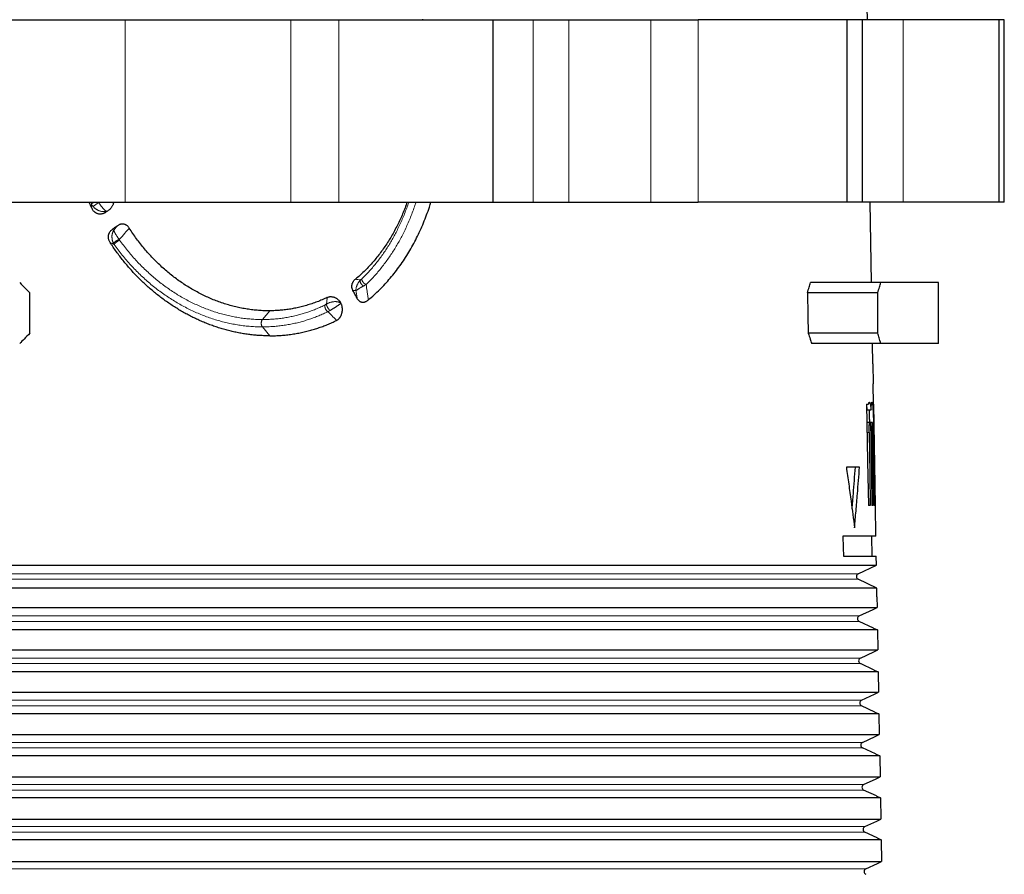
# Model space of a CAD drawing. Units: millimetres. Extents: x 8 to 671, y 12 to 523.
# Drawn here: x 370 to 419, y 202 to 244 of the extents above; entities that cross this region are included whole.
import ezdxf

# ---------------------------------------------------------------- set-up
doc = ezdxf.new("R2010")
doc.units = ezdxf.units.MM

msp = doc.modelspace()

# ---------------------------------------------------------------- linework, layer by layer
at = {"color": 7, "linetype": 'Continuous', "lineweight": 30}
for p, q in [((369.864, 243.699), (375.574, 243.699)), ((375.574, 243.699), (383.766, 243.699)), ((383.766, 243.699), (386.131, 243.699)), ((386.131, 243.699), (393.726, 243.699)), ((390.261, 243.723), (390.271, 243.699)), ((393.726, 243.699), (393.726, 234.699)), ((393.726, 243.699), (395.726, 243.699)), ((395.726, 243.699), (397.476, 243.699)), ((397.476, 243.699), (401.529, 243.699)), ((401.529, 243.699), (403.872, 243.699)), ((411.226, 243.699), (403.872, 243.699)), ((411.226, 234.699), (411.226, 243.699)), ((411.976, 243.699), (411.226, 243.699)), ((411.976, 234.699), (411.976, 243.699)), ((413.976, 243.699), (411.976, 243.699)), ((418.725, 243.699), (413.976, 243.699)), ((418.725, 234.699), (418.725, 243.699)), ((418.975, 243.699), (418.725, 243.699)), ((418.975, 234.699), (418.975, 243.699)), ((369.864, 234.699), (375.574, 234.699)), ((375.574, 234.699), (383.766, 234.699)), ((383.766, 234.699), (386.131, 234.699)), ((386.131, 234.699), (393.726, 234.699)), ((393.726, 234.699), (395.726, 234.699)), ((395.726, 234.699), (397.476, 234.699)), ((397.476, 234.699), (401.529, 234.699)), ((401.529, 234.699), (403.872, 234.699)), ((411.226, 234.699), (403.872, 234.699)), ((411.976, 234.699), (411.226, 234.699)), ((413.976, 234.699), (411.976, 234.699)), ((412.418, 230.724), (412.349, 234.699)), ((418.725, 234.699), (413.976, 234.699)), ((418.975, 234.699), (418.725, 234.699)), ((412.882, 230.724), (409.414, 230.724)), ((415.725, 230.724), (412.882, 230.724)), ((415.725, 227.724), (415.725, 230.724)), ((370.875, 228.224), (370.875, 230.224)), ((412.726, 230.224), (409.257, 230.224)), ((412.726, 228.224), (412.726, 230.224)), ((412.726, 228.224), (409.294, 228.224)), ((412.882, 227.724), (409.469, 227.724)), ((412.488, 226.724), (412.471, 227.724)), ((415.725, 227.724), (412.882, 227.724)), ((412.486, 226.724), (412.504, 225.724)), ((412.488, 226.724), (412.486, 226.724)), ((412.504, 225.724), (412.506, 225.724)), ((412.523, 224.724), (412.506, 225.724)), ((412.176, 224.724), (412.271, 224.724)), ((412.521, 224.724), (412.608, 219.724)), ((412.521, 224.724), (412.523, 224.724)), ((412.196, 224.442), (412.397, 224.442)), ((412.334, 223.824), (412.192, 223.824)), ((412.465, 223.824), (412.334, 223.824)), ((412.529, 223.324), (412.592, 219.724)), ((411.828, 221.624), (411.178, 221.624)), ((412.362, 219.724), (412.264, 219.724)), ((412.51, 219.724), (412.444, 219.724)), ((412.592, 219.724), (412.559, 219.724)), ((412.61, 219.724), (412.608, 219.724)), ((412.636, 218.224), (412.61, 219.724)), ((412.636, 218.224), (411.013, 218.224)), ((412.454, 217.224), (412.436, 218.224)), ((290.288, 216.78), (412.662, 216.78)), ((411.031, 217.224), (412.654, 217.224)), ((411.761, 216.359), (412.662, 216.78)), ((412.662, 216.78), (412.654, 217.224)), ((412.681, 215.658), (411.761, 216.088)), ((412.681, 215.658), (290.268, 215.658)), ((412.689, 215.224), (412.681, 215.658)), ((412.687, 215.224), (412.696, 214.692)), ((412.689, 215.224), (412.687, 215.224)), ((351.975, 214.692), (412.696, 214.692)), ((411.815, 214.28), (412.5, 214.599)), ((412.498, 214.599), (412.696, 214.692)), ((412.498, 214.599), (412.5, 214.599)), ((412.516, 213.682), (411.815, 214.008)), ((412.715, 213.588), (351.975, 213.588)), ((412.514, 213.682), (412.715, 213.588)), ((412.514, 213.682), (412.516, 213.682)), ((412.715, 213.588), (412.733, 212.604)), ((351.975, 212.604), (412.733, 212.604)), ((411.87, 212.201), (412.536, 212.512)), ((412.534, 212.512), (412.733, 212.604)), ((412.534, 212.512), (412.536, 212.512)), ((412.552, 211.611), (411.87, 211.929)), ((412.752, 211.517), (351.975, 211.517)), ((412.55, 211.611), (412.752, 211.517)), ((412.55, 211.611), (412.552, 211.611)), ((412.752, 211.517), (412.769, 210.516)), ((351.975, 210.516), (412.769, 210.516)), ((412.571, 210.424), (412.769, 210.516)), ((411.924, 210.122), (412.573, 210.424)), ((412.571, 210.424), (412.573, 210.424)), ((412.588, 209.54), (411.924, 209.85)), ((412.586, 209.54), (412.788, 209.446)), ((412.586, 209.54), (412.588, 209.54)), ((412.788, 209.446), (351.975, 209.446)), ((412.788, 209.446), (412.805, 208.429)), ((351.975, 208.429), (412.805, 208.429)), ((411.979, 208.042), (412.609, 208.336)), ((412.607, 208.336), (412.805, 208.429)), ((412.607, 208.336), (412.609, 208.336)), ((412.624, 207.469), (411.979, 207.77)), ((412.824, 207.375), (351.975, 207.375)), ((412.622, 207.469), (412.824, 207.375)), ((412.622, 207.469), (412.624, 207.469)), ((412.824, 207.375), (412.842, 206.341)), ((351.975, 206.341), (412.842, 206.341)), ((412.033, 205.963), (412.645, 206.249)), ((412.643, 206.249), (412.842, 206.341)), ((412.643, 206.249), (412.645, 206.249)), ((412.66, 205.399), (412.033, 205.691)), ((412.86, 205.305), (351.975, 205.305)), ((412.658, 205.399), (412.86, 205.305)), ((412.658, 205.399), (412.66, 205.399)), ((412.86, 205.305), (412.878, 204.253)), ((351.975, 204.253), (412.878, 204.253)), ((412.088, 203.884), (412.682, 204.161)), ((412.68, 204.161), (412.878, 204.253)), ((412.68, 204.161), (412.682, 204.161)), ((412.896, 203.234), (351.975, 203.234)), ((412.696, 203.328), (412.088, 203.612)), ((412.694, 203.328), (412.896, 203.234)), ((412.694, 203.328), (412.696, 203.328)), ((412.896, 203.234), (412.915, 202.166)), ((351.975, 202.166), (412.915, 202.166)), ((412.142, 201.804), (412.718, 202.073)), ((412.716, 202.073), (412.915, 202.166)), ((412.716, 202.073), (412.718, 202.073))]:
    msp.add_line(p, q, dxfattribs=at)
at = {"color": 8, "linetype": 'Continuous', "lineweight": 0}
for p, q in [((375.574, 243.699), (375.574, 234.699)), ((383.766, 243.699), (383.766, 234.699)), ((386.131, 243.699), (386.131, 234.699)), ((390.261, 243.723), (390.243, 243.699)), ((395.726, 243.699), (395.726, 234.699)), ((397.476, 243.699), (397.476, 234.699)), ((401.529, 243.699), (401.529, 234.699)), ((403.872, 243.699), (403.872, 234.699)), ((413.976, 234.699), (413.976, 243.699)), ((373.883, 234.699), (373.921, 234.608)), ((374.258, 234.699), (374.266, 234.687)), ((374.296, 234.699), (374.266, 234.687)), ((382.358, 228.904), (382.721, 229.336)), ((382.725, 228.101), (382.357, 228.543)), ((412.201, 223.324), (412.299, 223.324)), ((412.381, 223.324), (412.447, 223.324)), ((412.496, 223.324), (412.529, 223.324)), ((411.761, 216.359), (291.189, 216.359)), ((411.761, 216.088), (291.189, 216.088)), ((411.815, 214.28), (291.134, 214.28)), ((411.815, 214.008), (291.134, 214.008)), ((411.87, 212.201), (291.08, 212.201)), ((411.87, 211.929), (291.08, 211.929)), ((411.924, 210.122), (291.026, 210.122)), ((411.924, 209.85), (291.026, 209.85)), ((411.979, 208.042), (290.971, 208.042)), ((411.979, 207.77), (290.971, 207.77)), ((412.033, 205.963), (290.917, 205.963)), ((412.033, 205.691), (290.917, 205.691)), ((412.088, 203.884), (290.862, 203.884)), ((412.088, 203.612), (290.862, 203.612)), ((412.142, 201.804), (290.808, 201.804))]:
    msp.add_line(p, q, dxfattribs=at)
at = {"color": 8, "linetype": 'Continuous', "lineweight": 0, "flags": 128}
for points in [[(373.921, 234.608), (373.927, 234.489), (373.931, 234.396)], [(374.771, 234.304), (374.701, 234.276), (374.646, 234.254)], [(374.646, 234.254), (374.647, 234.233), (374.648, 234.217)], [(382.356, 228.904), (382.357, 228.904), (382.358, 228.904)]]:
    msp.add_lwpolyline(points, dxfattribs=at)
at = {"color": 7, "linetype": 'Continuous', "lineweight": 30, "flags": 128}
for points in [[(409.257, 230.224), (409.278, 229.104), (409.294, 228.224)], [(412.176, 224.724), (412.225, 221.924), (412.264, 219.724)], [(412.299, 223.324), (412.335, 221.308), (412.362, 219.724)], [(412.381, 223.324), (412.417, 221.308), (412.444, 219.724)], [(412.447, 223.324), (412.482, 221.308), (412.51, 219.724)], [(412.496, 223.324), (412.531, 221.308), (412.559, 219.724)], [(411.013, 218.224), (411.023, 217.664), (411.031, 217.224)]]:
    msp.add_lwpolyline(points, dxfattribs=at)
at = {"color": 7, "linetype": 'Continuous', "lineweight": 30}
for centre, radius, start, end in [((2411.975, 273.581), 2000, 180.583199, 180.856092), ((411.824, 216.224), 0.15, 115, 245), ((411.879, 214.144), 0.15, 115, 245), ((411.933, 212.065), 0.15, 115, 245), ((411.988, 209.986), 0.15, 115, 245), ((412.042, 207.906), 0.15, 115, 245), ((412.097, 205.827), 0.15, 115, 245), ((412.151, 203.748), 0.15, 115, 245), ((412.205, 201.669), 0.15, 115, 245)]:
    msp.add_arc(centre, radius, start, end, dxfattribs=at)
for points, knots in [([(373.931, 234.396), (373.89, 234.492), (373.847, 234.592), (373.808, 234.694), (373.806, 234.699)], [0, 0, 0, 0, 0.958129, 1, 1, 1, 1]), ([(373.931, 234.396), (373.94, 234.378), (373.956, 234.343), (373.988, 234.296), (374.026, 234.252), (374.064, 234.219), (374.099, 234.194), (374.13, 234.175), (374.167, 234.156), (374.212, 234.139), (374.263, 234.127), (374.314, 234.12), (374.365, 234.119), (374.416, 234.123), (374.466, 234.133), (374.515, 234.147), (374.561, 234.166), (374.606, 234.189), (374.634, 234.207), (374.648, 234.217)], [0, 0, 0, 0, 0.0653162, 0.1301222, 0.195529, 0.2626178, 0.3048038, 0.3466733, 0.3884811, 0.4516158, 0.516031, 0.5765005, 0.6370735, 0.6983599, 0.7609489, 0.8209967, 0.8805352, 0.9400432, 1, 1, 1, 1]), ([(374.771, 234.304), (374.748, 234.288), (374.707, 234.259), (374.666, 234.23), (374.648, 234.217)], [0, 0, 0, 0, 0.559994, 1, 1, 1, 1]), ([(375.01, 234.699), (375.009, 234.691), (375.006, 234.667), (374.997, 234.628), (374.981, 234.578), (374.96, 234.526), (374.931, 234.473), (374.896, 234.424), (374.858, 234.379), (374.817, 234.338), (374.787, 234.315), (374.771, 234.304)], [0, 0, 0, 0, 0.047702, 0.146862, 0.248144, 0.373306, 0.499404, 0.62789, 0.75257, 0.876199, 1, 1, 1, 1]), ([(389.499, 234.699), (389.483, 234.652), (389.432, 234.506), (389.338, 234.265), (389.217, 233.978), (389.087, 233.697), (388.95, 233.422), (388.805, 233.154), (388.652, 232.893), (388.491, 232.639), (388.322, 232.391), (388.145, 232.151), (387.962, 231.919), (387.772, 231.695), (387.575, 231.481), (387.372, 231.276), (387.162, 231.079), (387.017, 230.955), (386.944, 230.893)], [0, 0, 0, 0, 0.03039, 0.095172, 0.160008, 0.224634, 0.289128, 0.353572, 0.418046, 0.482628, 0.5474, 0.612353, 0.677073, 0.741641, 0.806136, 0.87064, 0.935235, 1, 1, 1, 1]), ([(387.584, 229.874), (387.68, 229.956), (387.872, 230.119), (388.147, 230.381), (388.413, 230.656), (388.668, 230.944), (388.913, 231.246), (389.148, 231.56), (389.371, 231.887), (389.583, 232.224), (389.782, 232.571), (389.97, 232.929), (390.145, 233.297), (390.309, 233.674), (390.46, 234.061), (390.582, 234.402), (390.648, 234.617), (390.672, 234.699)], [0, 0, 0, 0, 0.06865, 0.137076, 0.205389, 0.2737, 0.342122, 0.410765, 0.479477, 0.54793, 0.616234, 0.684503, 0.75285, 0.821388, 0.890122, 0.958585, 1, 1, 1, 1]), ([(374.833, 232.71), (374.822, 232.728), (374.8, 232.764), (374.776, 232.821), (374.761, 232.875), (374.753, 232.925), (374.751, 232.97), (374.753, 233.016), (374.76, 233.061), (374.77, 233.105), (374.785, 233.147), (374.803, 233.187), (374.827, 233.229), (374.859, 233.272), (374.901, 233.315), (374.933, 233.339), (374.949, 233.352)], [0, 0, 0, 0, 0.088907, 0.173678, 0.255816, 0.316704, 0.37776, 0.4397, 0.503209, 0.565006, 0.625632, 0.685716, 0.745902, 0.827391, 0.911652, 1, 1, 1, 1]), ([(375.207, 233.536), (375.159, 233.502), (375.073, 233.44), (374.987, 233.379), (374.949, 233.352)], [0, 0, 0, 0, 0.559984, 1, 1, 1, 1]), ([(375.784, 233.416), (375.773, 233.432), (375.75, 233.466), (375.711, 233.509), (375.671, 233.542), (375.633, 233.567), (375.596, 233.585), (375.557, 233.599), (375.513, 233.611), (375.464, 233.617), (375.41, 233.617), (375.358, 233.608), (375.306, 233.592), (375.255, 233.568), (375.223, 233.547), (375.207, 233.536)], [0, 0, 0, 0, 0.088441, 0.173042, 0.255175, 0.316075, 0.377083, 0.43885, 0.502006, 0.584712, 0.665619, 0.746173, 0.827838, 0.912018, 1, 1, 1, 1]), ([(382.721, 229.336), (382.627, 229.336), (382.441, 229.337), (382.16, 229.353), (381.88, 229.379), (381.599, 229.418), (381.318, 229.467), (381.038, 229.529), (380.758, 229.601), (380.48, 229.684), (380.204, 229.778), (379.931, 229.883), (379.661, 229.999), (379.393, 230.125), (379.129, 230.262), (378.867, 230.409), (378.61, 230.566), (378.357, 230.733), (378.109, 230.909), (377.867, 231.094), (377.63, 231.289), (377.398, 231.493), (377.171, 231.706), (376.951, 231.928), (376.738, 232.157), (376.532, 232.394), (376.334, 232.638), (376.143, 232.889), (375.959, 233.148), (375.843, 233.326), (375.784, 233.416)], [0, 0, 0, 0, 0.035692, 0.071305, 0.106883, 0.142471, 0.178113, 0.213853, 0.249735, 0.285507, 0.321184, 0.35681, 0.392428, 0.428081, 0.463814, 0.49967, 0.53547, 0.571176, 0.606829, 0.642473, 0.678152, 0.713907, 0.749781, 0.785642, 0.821393, 0.857077, 0.892737, 0.928416, 0.964156, 1, 1, 1, 1]), ([(382.725, 228.101), (382.642, 228.102), (382.476, 228.103), (382.227, 228.114), (381.977, 228.133), (381.728, 228.16), (381.48, 228.194), (381.234, 228.236), (380.989, 228.286), (380.744, 228.343), (380.498, 228.408), (380.253, 228.48), (380.007, 228.561), (379.763, 228.648), (379.52, 228.744), (379.281, 228.846), (379.045, 228.954), (378.812, 229.069), (378.581, 229.192), (378.351, 229.322), (378.123, 229.459), (377.896, 229.604), (377.672, 229.755), (377.453, 229.912), (377.238, 230.075), (377.027, 230.244), (376.822, 230.418), (376.62, 230.598), (376.42, 230.785), (376.223, 230.978), (376.03, 231.179), (375.842, 231.384), (375.659, 231.595), (375.482, 231.81), (375.312, 232.028), (375.147, 232.25), (374.987, 232.477), (374.884, 232.632), (374.833, 232.71)], [0, 0, 0, 0, 0.028071, 0.056072, 0.084025, 0.11195, 0.139868, 0.167302, 0.194769, 0.222288, 0.249881, 0.277917, 0.305893, 0.333829, 0.361746, 0.389664, 0.417105, 0.444587, 0.47213, 0.499752, 0.527813, 0.555812, 0.583769, 0.611706, 0.639641, 0.667096, 0.694589, 0.722139, 0.749765, 0.777885, 0.805935, 0.833935, 0.861905, 0.889865, 0.917335, 0.944835, 0.972384, 1, 1, 1, 1]), ([(386.824, 230.341), (386.818, 230.354), (386.805, 230.378), (386.791, 230.417), (386.78, 230.457), (386.774, 230.496), (386.771, 230.536), (386.772, 230.569), (386.775, 230.596), (386.778, 230.616), (386.782, 230.636), (386.789, 230.665), (386.801, 230.702), (386.821, 230.745), (386.845, 230.786), (386.873, 230.824), (386.906, 230.861), (386.931, 230.882), (386.944, 230.893)], [0, 0, 0, 0, 0.0687289, 0.1345116, 0.1980927, 0.2602958, 0.3219997, 0.3841043, 0.4155977, 0.4475185, 0.4799684, 0.5130446, 0.5887615, 0.6652661, 0.7436662, 0.8249922, 0.9101683, 1, 1, 1, 1]), ([(370.375, 230.724), (370.468, 230.63), (370.635, 230.463), (370.802, 230.297), (370.875, 230.224)], [0, 0, 0, 0, 0.56, 1, 1, 1, 1]), ([(409.257, 230.224), (409.287, 230.317), (409.339, 230.483), (409.391, 230.65), (409.414, 230.724)], [0, 0, 0, 0, 0.5600041, 1, 1, 1, 1]), ([(412.726, 230.224), (412.755, 230.317), (412.808, 230.483), (412.859, 230.65), (412.882, 230.724)], [0, 0, 0, 0, 0.56, 1, 1, 1, 1]), ([(385.557, 229.996), (385.475, 229.957), (385.31, 229.879), (385.057, 229.776), (384.801, 229.683), (384.54, 229.601), (384.276, 229.529), (384.013, 229.47), (383.754, 229.422), (383.498, 229.385), (383.24, 229.358), (382.981, 229.34), (382.808, 229.337), (382.721, 229.336)], [0, 0, 0, 0, 0.093162, 0.186237, 0.279338, 0.372581, 0.46608, 0.559881, 0.648117, 0.736151, 0.824078, 0.911996, 1, 1, 1, 1]), ([(385.557, 229.996), (385.572, 230.003), (385.602, 230.016), (385.642, 230.026), (385.675, 230.032), (385.699, 230.035), (385.725, 230.036), (385.763, 230.035), (385.813, 230.03), (385.876, 230.015), (385.932, 229.994), (385.981, 229.97), (386.023, 229.944), (386.063, 229.915), (386.106, 229.878), (386.151, 229.832), (386.196, 229.776), (386.22, 229.734), (386.233, 229.714)], [0, 0, 0, 0, 0.0626507, 0.1260332, 0.1582346, 0.1908832, 0.224061, 0.257846, 0.3394384, 0.4217531, 0.5057652, 0.5671686, 0.6282539, 0.6893689, 0.7508604, 0.8356507, 0.9183585, 1, 1, 1, 1]), ([(387.04, 229.932), (387, 230.008), (386.928, 230.145), (386.856, 230.281), (386.824, 230.341)], [0, 0, 0, 0, 0.5599969, 1, 1, 1, 1]), ([(387.04, 229.932), (387.049, 229.918), (387.065, 229.89), (387.095, 229.853), (387.128, 229.822), (387.16, 229.8), (387.189, 229.785), (387.214, 229.775), (387.244, 229.766), (387.28, 229.76), (387.314, 229.76), (387.343, 229.762), (387.365, 229.765), (387.387, 229.769), (387.409, 229.775), (387.431, 229.783), (387.46, 229.795), (387.497, 229.813), (387.541, 229.841), (387.57, 229.863), (387.584, 229.874)], [0, 0, 0, 0, 0.06892, 0.136431, 0.203897, 0.272684, 0.315062, 0.357508, 0.400321, 0.465836, 0.533748, 0.570106, 0.60662, 0.643384, 0.680494, 0.718041, 0.756113, 0.834151, 0.915259, 1, 1, 1, 1]), ([(386.017, 228.861), (386.033, 228.87), (386.065, 228.887), (386.109, 228.922), (386.15, 228.963), (386.182, 229.004), (386.207, 229.043), (386.226, 229.076), (386.246, 229.117), (386.266, 229.166), (386.285, 229.23), (386.299, 229.303), (386.305, 229.385), (386.303, 229.454), (386.297, 229.509), (386.29, 229.552), (386.279, 229.599), (386.262, 229.652), (386.245, 229.688), (386.237, 229.706)], [0, 0, 0, 0, 0.063155, 0.126438, 0.190803, 0.257157, 0.29815, 0.338854, 0.37946, 0.440584, 0.502551, 0.584366, 0.665221, 0.746564, 0.790326, 0.833167, 0.875316, 0.937748, 1, 1, 1, 1]), ([(386.237, 229.706), (386.236, 229.708), (386.235, 229.71), (386.233, 229.713), (386.233, 229.714)], [0, 0, 0, 0, 0.572091, 1, 1, 1, 1]), ([(382.725, 228.101), (382.817, 228.102), (383, 228.105), (383.274, 228.12), (383.546, 228.145), (383.817, 228.18), (384.086, 228.225), (384.354, 228.279), (384.612, 228.341), (384.859, 228.41), (385.097, 228.484), (385.331, 228.567), (385.563, 228.657), (385.792, 228.754), (385.942, 228.826), (386.017, 228.861)], [0, 0, 0, 0, 0.079876, 0.159695, 0.239529, 0.319454, 0.399542, 0.479867, 0.560226, 0.633674, 0.706986, 0.780218, 0.853427, 0.926669, 1, 1, 1, 1]), ([(370.875, 228.224), (370.782, 228.13), (370.615, 227.964), (370.448, 227.797), (370.375, 227.724)], [0, 0, 0, 0, 0.56, 1, 1, 1, 1]), ([(409.294, 228.224), (409.327, 228.13), (409.386, 227.964), (409.443, 227.797), (409.469, 227.724)], [0, 0, 0, 0, 0.559995, 1, 1, 1, 1]), ([(412.882, 227.724), (412.853, 227.817), (412.802, 227.984), (412.749, 228.15), (412.726, 228.224)], [0, 0, 0, 0, 0.56, 1, 1, 1, 1]), ([(412.178, 224.607), (412.179, 224.603), (412.182, 224.578), (412.188, 224.523), (412.194, 224.468), (412.196, 224.442)], [0, 0, 0, 0, 0.094597, 0.556366, 1, 1, 1, 1]), ([(412.271, 224.724), (412.275, 224.739), (412.282, 224.769), (412.293, 224.8), (412.305, 224.819), (412.316, 224.826), (412.327, 224.82), (412.338, 224.801), (412.349, 224.77), (412.359, 224.727), (412.37, 224.673), (412.379, 224.607), (412.388, 224.53), (412.394, 224.471), (412.397, 224.442)], [0, 0, 0, 0, 0.083414, 0.166532, 0.250051, 0.333462, 0.416511, 0.499894, 0.583286, 0.666353, 0.749794, 0.833382, 0.91655, 1, 1, 1, 1]), ([(412.397, 224.442), (412.399, 224.473), (412.402, 224.535), (412.408, 224.614), (412.415, 224.682), (412.422, 224.737), (412.429, 224.779), (412.436, 224.808), (412.443, 224.823), (412.45, 224.825), (412.457, 224.813), (412.464, 224.787), (412.471, 224.748), (412.477, 224.695), (412.483, 224.631), (412.489, 224.554), (412.494, 224.466), (412.499, 224.367), (412.504, 224.259), (412.508, 224.142), (412.513, 224.018), (412.516, 223.887), (412.52, 223.751), (412.523, 223.611), (412.526, 223.468), (412.528, 223.372), (412.529, 223.324)], [0, 0, 0, 0, 0.041791, 0.083343, 0.12504, 0.166741, 0.208249, 0.249952, 0.291599, 0.333086, 0.3748, 0.416474, 0.457977, 0.49969, 0.541411, 0.582926, 0.624618, 0.666359, 0.707888, 0.749594, 0.791345, 0.832926, 0.874727, 0.916501, 0.958129, 1, 1, 1, 1]), ([(412.295, 224.442), (412.296, 224.416), (412.299, 224.358), (412.304, 224.255), (412.308, 224.138), (412.313, 224.014), (412.316, 223.908), (412.318, 223.843), (412.318, 223.824)], [0, 0, 0, 0, 0.152468, 0.344223, 0.535674, 0.726821, 0.917664, 1, 1, 1, 1]), ([(412.299, 223.324), (412.299, 223.35), (412.298, 223.404), (412.299, 223.486), (412.301, 223.568), (412.305, 223.647), (412.31, 223.718), (412.317, 223.776), (412.323, 223.808), (412.329, 223.821), (412.334, 223.825), (412.339, 223.821), (412.345, 223.805), (412.353, 223.769), (412.361, 223.705), (412.367, 223.63), (412.373, 223.55), (412.377, 223.47), (412.38, 223.395), (412.381, 223.346), (412.381, 223.324)], [0, 0, 0, 0, 0.049889, 0.103357, 0.160416, 0.221076, 0.285344, 0.353227, 0.424728, 0.4619, 0.499982, 0.541413, 0.581491, 0.657449, 0.728021, 0.793201, 0.852989, 0.907384, 0.956386, 1, 1, 1, 1]), ([(412.447, 223.324), (412.447, 223.35), (412.446, 223.406), (412.446, 223.489), (412.447, 223.572), (412.449, 223.651), (412.451, 223.721), (412.455, 223.777), (412.458, 223.806), (412.461, 223.818), (412.463, 223.823), (412.465, 223.824), (412.468, 223.82), (412.472, 223.803), (412.477, 223.764), (412.482, 223.697), (412.486, 223.619), (412.49, 223.538), (412.493, 223.46), (412.495, 223.389), (412.496, 223.344), (412.496, 223.324)], [0, 0, 0, 0, 0.051166, 0.105559, 0.163183, 0.224041, 0.288137, 0.355473, 0.426049, 0.450342, 0.474997, 0.500015, 0.543556, 0.585464, 0.664226, 0.736485, 0.802232, 0.861462, 0.91417, 0.96035, 1, 1, 1, 1]), ([(411.178, 221.624), (411.218, 221.344), (411.297, 220.784), (411.434, 219.784), (411.526, 219.064), (411.582, 218.624)], [0, 0, 0, 0, 0.279988, 0.559986, 1, 1, 1, 1]), ([(411.461, 219.558), (411.482, 219.806), (411.541, 220.495), (411.593, 221.183), (411.626, 221.624)], [0, 0, 0, 0, 0.360859, 1, 1, 1, 1]), ([(411.582, 218.624), (411.607, 218.903), (411.657, 219.463), (411.741, 220.463), (411.795, 221.183), (411.828, 221.624)], [0, 0, 0, 0, 0.28001, 0.560013, 1, 1, 1, 1])]:
    msp.add_open_spline(points, degree=3, knots=knots, dxfattribs=at)
at = {"color": 8, "linetype": 'Continuous', "lineweight": 0}
for points, knots in [([(373.921, 234.608), (373.921, 234.609), (373.922, 234.612), (373.928, 234.619), (373.937, 234.626), (373.95, 234.635), (373.966, 234.645), (373.985, 234.656), (374.006, 234.667), (374.029, 234.679), (374.051, 234.689), (374.065, 234.696), (374.071, 234.699)], [0, 0, 0, 0, 0.103142, 0.206284, 0.309427, 0.412569, 0.515711, 0.618849, 0.721987, 0.825126, 0.928266, 1, 1, 1, 1]), ([(373.921, 234.608), (373.93, 234.587), (373.949, 234.546), (373.976, 234.509), (373.99, 234.491)], [0, 0, 0, 0, 0.504145, 1, 1, 1, 1]), ([(373.99, 234.491), (373.992, 234.491), (373.995, 234.491), (374.004, 234.495), (374.015, 234.5), (374.029, 234.508), (374.045, 234.518), (374.064, 234.53), (374.083, 234.543), (374.104, 234.558), (374.126, 234.574), (374.148, 234.59), (374.171, 234.607), (374.192, 234.624), (374.213, 234.641), (374.233, 234.657), (374.251, 234.673), (374.261, 234.682), (374.266, 234.687)], [0, 0, 0, 0, 0.062556, 0.125067, 0.187535, 0.249986, 0.312446, 0.374936, 0.437458, 0.5, 0.562542, 0.625064, 0.687554, 0.750014, 0.812465, 0.874933, 0.937444, 1, 1, 1, 1]), ([(373.99, 234.491), (373.997, 234.482), (374.011, 234.464), (374.033, 234.441), (374.056, 234.418), (374.082, 234.395), (374.113, 234.371), (374.145, 234.348), (374.179, 234.327), (374.216, 234.307), (374.256, 234.288), (374.299, 234.271), (374.34, 234.258), (374.388, 234.246), (374.44, 234.237), (374.496, 234.233), (374.549, 234.235), (374.6, 234.241), (374.631, 234.25), (374.646, 234.254)], [0, 0, 0, 0, 0.036392, 0.067967, 0.097577, 0.138999, 0.177648, 0.226015, 0.271753, 0.315567, 0.378658, 0.439471, 0.498639, 0.556587, 0.647459, 0.73676, 0.825027, 0.912664, 1, 1, 1, 1]), ([(374.266, 234.687), (374.272, 234.677), (374.285, 234.658), (374.302, 234.632), (374.321, 234.606), (374.34, 234.578), (374.363, 234.548), (374.385, 234.518), (374.407, 234.489), (374.431, 234.46), (374.456, 234.43), (374.482, 234.4), (374.505, 234.374), (374.53, 234.347), (374.557, 234.32), (374.584, 234.296), (374.608, 234.277), (374.629, 234.262), (374.641, 234.257), (374.646, 234.254)], [0, 0, 0, 0, 0.036393, 0.067969, 0.097582, 0.139008, 0.177662, 0.226034, 0.271777, 0.315594, 0.378688, 0.439503, 0.498672, 0.556618, 0.647487, 0.736782, 0.825042, 0.912672, 1, 1, 1, 1]), ([(387.27, 230.918), (387.334, 230.981), (387.463, 231.108), (387.649, 231.307), (387.829, 231.513), (388.004, 231.726), (388.172, 231.947), (388.332, 232.169), (388.483, 232.394), (388.625, 232.619), (388.761, 232.85), (388.892, 233.086), (389.019, 233.332), (389.142, 233.588), (389.261, 233.854), (389.374, 234.125), (389.479, 234.401), (389.548, 234.592), (389.58, 234.693), (389.582, 234.699)], [0, 0, 0, 0, 0.063369, 0.126744, 0.190122, 0.253505, 0.316892, 0.380281, 0.44005, 0.499822, 0.559595, 0.61937, 0.679146, 0.742546, 0.805948, 0.869351, 0.932756, 0.996163, 1, 1, 1, 1]), ([(387.476, 230.634), (387.543, 230.7), (387.677, 230.831), (387.871, 231.038), (388.059, 231.252), (388.241, 231.473), (388.417, 231.702), (388.584, 231.933), (388.741, 232.166), (388.889, 232.4), (389.031, 232.639), (389.168, 232.884), (389.3, 233.139), (389.429, 233.404), (389.553, 233.68), (389.671, 233.961), (389.78, 234.247), (389.868, 234.493), (389.917, 234.645), (389.934, 234.699)], [0, 0, 0, 0, 0.061501, 0.123004, 0.184508, 0.246011, 0.307515, 0.369019, 0.427007, 0.484995, 0.542981, 0.600966, 0.658951, 0.720448, 0.781944, 0.84344, 0.904934, 0.966428, 1, 1, 1, 1]), ([(375.023, 233.316), (375.014, 233.303), (374.997, 233.276), (374.975, 233.231), (374.957, 233.182), (374.943, 233.129), (374.933, 233.074), (374.929, 233.017), (374.929, 232.96), (374.933, 232.908), (374.94, 232.863), (374.947, 232.826), (374.956, 232.791), (374.967, 232.757), (374.979, 232.724), (374.995, 232.688), (375.007, 232.664), (375.014, 232.651)], [0, 0, 0, 0, 0.090473, 0.181229, 0.272525, 0.364699, 0.458185, 0.537605, 0.618882, 0.702961, 0.74657, 0.791554, 0.838475, 0.875396, 0.914235, 0.955518, 1, 1, 1, 1]), ([(374.949, 233.352), (374.963, 233.345), (374.987, 233.333), (375.012, 233.321), (375.023, 233.316)], [0, 0, 0, 0, 0.560027, 1, 1, 1, 1]), ([(375.023, 233.316), (375.057, 233.357), (375.118, 233.43), (375.179, 233.504), (375.207, 233.536)], [0, 0, 0, 0, 0.560455, 1, 1, 1, 1]), ([(375.023, 233.316), (375.024, 233.31), (375.026, 233.297), (375.033, 233.273), (375.044, 233.245), (375.059, 233.213), (375.077, 233.177), (375.097, 233.139), (375.121, 233.099), (375.145, 233.061), (375.167, 233.027), (375.185, 232.999), (375.204, 232.97), (375.224, 232.942), (375.244, 232.915), (375.266, 232.884), (375.282, 232.862), (375.291, 232.851)], [0, 0, 0, 0, 0.090528, 0.181298, 0.272603, 0.364765, 0.45822, 0.537606, 0.618845, 0.70289, 0.746489, 0.791467, 0.838391, 0.87532, 0.914176, 0.955484, 1, 1, 1, 1]), ([(375.291, 232.851), (375.382, 232.956), (375.546, 233.144), (375.712, 233.333), (375.784, 233.416)], [0, 0, 0, 0, 0.56124, 1, 1, 1, 1]), ([(375.014, 232.651), (375.014, 232.654), (375.014, 232.661), (375.018, 232.672), (375.026, 232.685), (375.036, 232.699), (375.05, 232.714), (375.066, 232.73), (375.085, 232.746), (375.105, 232.761), (375.127, 232.777), (375.151, 232.791), (375.175, 232.805), (375.199, 232.818), (375.224, 232.829), (375.247, 232.838), (375.27, 232.846), (375.284, 232.849), (375.291, 232.851)], [0, 0, 0, 0, 0.0625553, 0.1250666, 0.1875351, 0.2499857, 0.3124468, 0.3749367, 0.4374583, 0.5, 0.5625417, 0.6250633, 0.6875532, 0.7500143, 0.8124649, 0.8749334, 0.9374447, 1, 1, 1, 1]), ([(375.044, 232.602), (375.044, 232.604), (375.044, 232.609), (375.048, 232.62), (375.055, 232.632), (375.066, 232.645), (375.079, 232.66), (375.095, 232.676), (375.113, 232.693), (375.133, 232.71), (375.154, 232.727), (375.177, 232.744), (375.2, 232.761), (375.224, 232.776), (375.247, 232.79), (375.269, 232.803), (375.29, 232.813), (375.303, 232.819), (375.309, 232.822)], [0, 0, 0, 0, 0.0625623, 0.1250752, 0.1875398, 0.2499842, 0.3124404, 0.3749289, 0.4374532, 0.5, 0.5625468, 0.6250711, 0.6875596, 0.7500158, 0.8124602, 0.8749248, 0.9374377, 1, 1, 1, 1]), ([(375.291, 232.851), (375.294, 232.846), (375.3, 232.836), (375.306, 232.826), (375.309, 232.822)], [0, 0, 0, 0, 0.558933, 1, 1, 1, 1]), ([(375.309, 232.822), (375.372, 232.736), (375.496, 232.565), (375.691, 232.316), (375.893, 232.074), (376.102, 231.839), (376.317, 231.612), (376.538, 231.392), (376.766, 231.18), (376.998, 230.977), (377.237, 230.782), (377.48, 230.595), (377.728, 230.418), (377.98, 230.249), (378.236, 230.09), (378.497, 229.94), (378.76, 229.799), (379.027, 229.669), (379.297, 229.548), (379.569, 229.437), (379.843, 229.336), (380.12, 229.246), (380.397, 229.166), (380.676, 229.096), (380.956, 229.037), (381.236, 228.989), (381.517, 228.951), (381.797, 228.924), (382.077, 228.908), (382.263, 228.905), (382.356, 228.904)], [0, 0, 0, 0, 0.035723, 0.071447, 0.107173, 0.142899, 0.178625, 0.214351, 0.250077, 0.285801, 0.321525, 0.357246, 0.392965, 0.428683, 0.464397, 0.50011, 0.53582, 0.571528, 0.607235, 0.64294, 0.678644, 0.714347, 0.750051, 0.785755, 0.82146, 0.857165, 0.892872, 0.928581, 0.96429, 1, 1, 1, 1]), ([(374.833, 232.71), (374.871, 232.689), (374.94, 232.652), (375.012, 232.617), (375.044, 232.602)], [0, 0, 0, 0, 0.560043, 1, 1, 1, 1]), ([(375.014, 232.651), (375.019, 232.642), (375.029, 232.625), (375.039, 232.609), (375.044, 232.602)], [0, 0, 0, 0, 0.556325, 1, 1, 1, 1]), ([(375.044, 232.602), (375.108, 232.513), (375.237, 232.335), (375.44, 232.078), (375.649, 231.827), (375.865, 231.583), (376.088, 231.348), (376.318, 231.12), (376.553, 230.901), (376.794, 230.69), (377.041, 230.488), (377.293, 230.295), (377.55, 230.111), (377.812, 229.936), (378.078, 229.771), (378.348, 229.616), (378.621, 229.47), (378.898, 229.335), (379.178, 229.209), (379.461, 229.095), (379.745, 228.99), (380.032, 228.896), (380.321, 228.814), (380.61, 228.741), (380.901, 228.68), (381.192, 228.63), (381.484, 228.591), (381.776, 228.563), (382.067, 228.546), (382.26, 228.544), (382.357, 228.543)], [0, 0, 0, 0, 0.035722, 0.071443, 0.107164, 0.142885, 0.178605, 0.214325, 0.250043, 0.285761, 0.321477, 0.357191, 0.392904, 0.428615, 0.464324, 0.500032, 0.535739, 0.571445, 0.60715, 0.642855, 0.678561, 0.714268, 0.749976, 0.785686, 0.821399, 0.857114, 0.892832, 0.928553, 0.964276, 1, 1, 1, 1]), ([(387.203, 230.857), (387.155, 230.862), (387.07, 230.87), (386.982, 230.886), (386.944, 230.893)], [0, 0, 0, 0, 0.560214, 1, 1, 1, 1]), ([(386.973, 230.326), (386.972, 230.344), (386.971, 230.379), (386.976, 230.436), (386.988, 230.496), (387.005, 230.552), (387.025, 230.603), (387.047, 230.649), (387.07, 230.69), (387.093, 230.726), (387.115, 230.757), (387.14, 230.789), (387.168, 230.823), (387.191, 230.845), (387.203, 230.857)], [0, 0, 0, 0, 0.1194908, 0.2392312, 0.3594988, 0.4806848, 0.5623504, 0.6450143, 0.7290664, 0.7804718, 0.8328645, 0.8865519, 0.9420055, 1, 1, 1, 1]), ([(387.356, 230.562), (387.348, 230.565), (387.334, 230.57), (387.313, 230.583), (387.293, 230.597), (387.273, 230.613), (387.255, 230.632), (387.239, 230.652), (387.224, 230.673), (387.211, 230.695), (387.201, 230.717), (387.193, 230.74), (387.188, 230.762), (387.185, 230.784), (387.186, 230.804), (387.188, 230.824), (387.194, 230.842), (387.2, 230.852), (387.203, 230.857)], [0, 0, 0, 0, 0.062536, 0.125043, 0.187522, 0.24999, 0.312464, 0.374958, 0.437472, 0.5, 0.562528, 0.625042, 0.687536, 0.75001, 0.812478, 0.874957, 0.937464, 1, 1, 1, 1]), ([(387.203, 230.857), (387.215, 230.867), (387.236, 230.886), (387.26, 230.908), (387.27, 230.918)], [0, 0, 0, 0, 0.559099, 1, 1, 1, 1]), ([(387.476, 230.634), (387.469, 230.637), (387.455, 230.642), (387.433, 230.652), (387.411, 230.666), (387.389, 230.681), (387.368, 230.699), (387.348, 230.719), (387.329, 230.74), (387.312, 230.762), (387.297, 230.784), (387.284, 230.806), (387.274, 230.828), (387.267, 230.85), (387.263, 230.87), (387.262, 230.888), (387.264, 230.905), (387.268, 230.914), (387.27, 230.918)], [0, 0, 0, 0, 0.06256, 0.125072, 0.187538, 0.249985, 0.312443, 0.374932, 0.437455, 0.5, 0.562545, 0.625068, 0.687557, 0.750015, 0.812462, 0.874928, 0.93744, 1, 1, 1, 1]), ([(386.973, 230.326), (386.979, 230.331), (386.991, 230.341), (387.016, 230.36), (387.047, 230.381), (387.081, 230.404), (387.117, 230.426), (387.151, 230.447), (387.185, 230.467), (387.217, 230.486), (387.246, 230.502), (387.279, 230.52), (387.315, 230.54), (387.342, 230.554), (387.356, 230.562)], [0, 0, 0, 0, 0.119258, 0.238866, 0.35906, 0.480248, 0.561956, 0.644685, 0.728822, 0.780286, 0.832739, 0.886482, 0.941981, 1, 1, 1, 1]), ([(387.356, 230.562), (387.368, 230.569), (387.394, 230.583), (387.434, 230.607), (387.462, 230.625), (387.476, 230.634)], [0, 0, 0, 0, 0.326514, 0.659324, 1, 1, 1, 1]), ([(387.584, 229.874), (387.574, 229.944), (387.555, 230.084), (387.52, 230.337), (387.492, 230.521), (387.476, 230.634)], [0, 0, 0, 0, 0.280852, 0.56106, 1, 1, 1, 1]), ([(385.518, 229.664), (385.525, 229.726), (385.539, 229.836), (385.551, 229.947), (385.557, 229.996)], [0, 0, 0, 0, 0.56001, 1, 1, 1, 1]), ([(386.973, 230.326), (386.945, 230.329), (386.896, 230.332), (386.846, 230.338), (386.824, 230.341)], [0, 0, 0, 0, 0.5600808, 1, 1, 1, 1]), ([(387.04, 229.932), (387.028, 230.005), (387.006, 230.136), (386.983, 230.268), (386.973, 230.326)], [0, 0, 0, 0, 0.560616, 1, 1, 1, 1]), ([(382.358, 228.904), (382.445, 228.905), (382.618, 228.907), (382.877, 228.922), (383.134, 228.945), (383.39, 228.978), (383.643, 229.02), (383.894, 229.072), (384.136, 229.131), (384.369, 229.197), (384.592, 229.268), (384.813, 229.347), (385.031, 229.434), (385.246, 229.527), (385.387, 229.596), (385.458, 229.63)], [0, 0, 0, 0, 0.080026, 0.16005, 0.240069, 0.320082, 0.400089, 0.480089, 0.560084, 0.633408, 0.70673, 0.780048, 0.853366, 0.926682, 1, 1, 1, 1]), ([(385.586, 229.297), (385.58, 229.3), (385.567, 229.307), (385.549, 229.321), (385.531, 229.338), (385.514, 229.358), (385.497, 229.38), (385.483, 229.404), (385.47, 229.429), (385.459, 229.455), (385.45, 229.481), (385.443, 229.507), (385.439, 229.532), (385.438, 229.556), (385.439, 229.578), (385.442, 229.598), (385.448, 229.616), (385.455, 229.625), (385.458, 229.63)], [0, 0, 0, 0, 0.062501, 0.125002, 0.187502, 0.250003, 0.312504, 0.375002, 0.4375, 0.5, 0.562499, 0.624997, 0.687496, 0.749996, 0.812497, 0.874998, 0.937499, 1, 1, 1, 1]), ([(385.458, 229.63), (385.468, 229.636), (385.488, 229.646), (385.509, 229.658), (385.518, 229.664)], [0, 0, 0, 0, 0.559668, 1, 1, 1, 1]), ([(385.692, 229.351), (385.688, 229.355), (385.678, 229.363), (385.663, 229.378), (385.647, 229.396), (385.631, 229.417), (385.614, 229.439), (385.598, 229.462), (385.583, 229.487), (385.569, 229.511), (385.555, 229.536), (385.544, 229.56), (385.534, 229.583), (385.526, 229.604), (385.521, 229.623), (385.517, 229.64), (385.516, 229.654), (385.517, 229.661), (385.518, 229.664)], [0, 0, 0, 0, 0.062567, 0.125081, 0.187543, 0.249983, 0.312436, 0.374924, 0.43745, 0.5, 0.56255, 0.625076, 0.687564, 0.750017, 0.812457, 0.874919, 0.937433, 1, 1, 1, 1]), ([(385.518, 229.664), (385.526, 229.669), (385.544, 229.68), (385.572, 229.695), (385.6, 229.709), (385.632, 229.723), (385.668, 229.738), (385.711, 229.752), (385.753, 229.764), (385.795, 229.773), (385.839, 229.781), (385.884, 229.786), (385.93, 229.789), (385.972, 229.789), (386.018, 229.786), (386.067, 229.78), (386.117, 229.768), (386.161, 229.753), (386.2, 229.735), (386.222, 229.721), (386.233, 229.714)], [0, 0, 0, 0, 0.028192, 0.060393, 0.089908, 0.115189, 0.160262, 0.200764, 0.250115, 0.295874, 0.339171, 0.400932, 0.460058, 0.51736, 0.573341, 0.660949, 0.746928, 0.831835, 0.916083, 1, 1, 1, 1]), ([(385.692, 229.351), (385.701, 229.356), (385.719, 229.367), (385.746, 229.383), (385.772, 229.399), (385.802, 229.417), (385.835, 229.438), (385.873, 229.461), (385.909, 229.484), (385.943, 229.506), (385.979, 229.529), (386.014, 229.552), (386.049, 229.574), (386.08, 229.595), (386.113, 229.617), (386.145, 229.639), (386.176, 229.661), (386.202, 229.679), (386.222, 229.695), (386.232, 229.702), (386.237, 229.706)], [0, 0, 0, 0, 0.028183, 0.060362, 0.089888, 0.115176, 0.160254, 0.200764, 0.250124, 0.295893, 0.339197, 0.400969, 0.460103, 0.517411, 0.573395, 0.661003, 0.746978, 0.831876, 0.916106, 1, 1, 1, 1]), ([(382.358, 228.543), (382.449, 228.544), (382.629, 228.545), (382.898, 228.561), (383.166, 228.585), (383.432, 228.619), (383.696, 228.663), (383.957, 228.717), (384.209, 228.778), (384.452, 228.846), (384.684, 228.921), (384.914, 229.003), (385.141, 229.093), (385.365, 229.19), (385.512, 229.261), (385.586, 229.297)], [0, 0, 0, 0, 0.080024, 0.160046, 0.240065, 0.320078, 0.400086, 0.480088, 0.560085, 0.633411, 0.706734, 0.780053, 0.85337, 0.926686, 1, 1, 1, 1]), ([(385.586, 229.297), (385.603, 229.304), (385.639, 229.32), (385.674, 229.34), (385.692, 229.351)], [0, 0, 0, 0, 0.496594, 1, 1, 1, 1]), ([(386.017, 228.861), (385.937, 228.942), (385.793, 229.088), (385.649, 229.233), (385.586, 229.297)], [0, 0, 0, 0, 0.559793, 1, 1, 1, 1]), ([(382.357, 228.543), (382.352, 228.547), (382.344, 228.556), (382.332, 228.573), (382.322, 228.593), (382.313, 228.616), (382.306, 228.641), (382.301, 228.668), (382.298, 228.695), (382.297, 228.723), (382.298, 228.752), (382.301, 228.779), (382.306, 228.806), (382.313, 228.831), (382.322, 228.854), (382.332, 228.874), (382.344, 228.891), (382.352, 228.9), (382.356, 228.904)], [0, 0, 0, 0, 0.062501, 0.125002, 0.187503, 0.250004, 0.312504, 0.375003, 0.437501, 0.5, 0.562499, 0.624997, 0.687496, 0.749996, 0.812497, 0.874998, 0.937499, 1, 1, 1, 1]), ([(382.358, 228.543), (382.354, 228.547), (382.345, 228.556), (382.334, 228.573), (382.324, 228.593), (382.315, 228.616), (382.308, 228.641), (382.303, 228.668), (382.3, 228.695), (382.299, 228.723), (382.3, 228.752), (382.303, 228.779), (382.308, 228.806), (382.315, 228.831), (382.323, 228.854), (382.334, 228.874), (382.345, 228.891), (382.354, 228.9), (382.358, 228.904)], [0, 0, 0, 0, 0.062501, 0.125002, 0.187503, 0.250004, 0.312504, 0.375003, 0.437501, 0.5, 0.562499, 0.624997, 0.687496, 0.749996, 0.812497, 0.874998, 0.937499, 1, 1, 1, 1])]:
    msp.add_open_spline(points, degree=3, knots=knots, dxfattribs=at)

doc.saveas('drawing.dxf')
